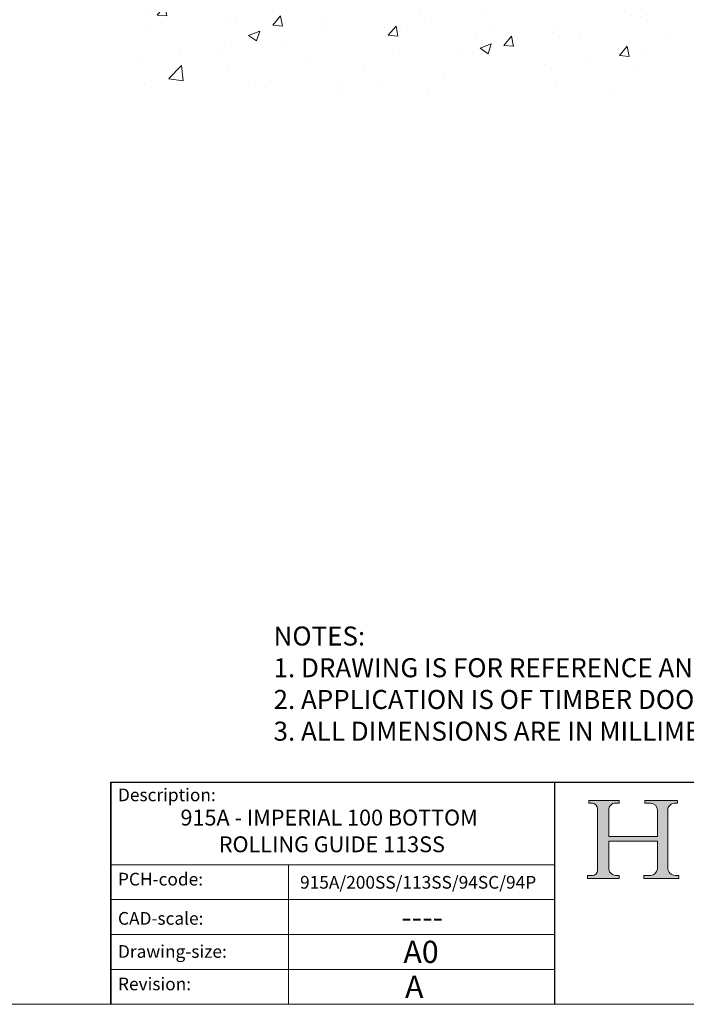
# Model space of a CAD drawing. Units: millimetres. Extents: x 711 to 1818, y 2131 to 2914.
# Drawn here: x 1613 to 1719, y 2131 to 2286 of the extents above; entities that cross this region are included whole.
import ezdxf

# ---------------------------------------------------------------- set-up
doc = ezdxf.new("R2010")
doc.units = ezdxf.units.MM
doc.header["$LTSCALE"] = 0.5
doc.linetypes.add('CONTINUOUS_ACAD', pattern=[0])
doc.layers.get('0').update_dxf_attribs({"lineweight": 0})
for name, color, linetype, lineweight in [('Border', 7, 'Continuous', 0), ('Hatching', 7, 'Continuous', 0), ('Notes', 7, 'Continuous', 0)]:
    doc.layers.add(name, color=color, linetype=linetype, lineweight=lineweight)
doc.styles.get("Standard").update_dxf_attribs({"font": 'arial.ttf'})

# ---------------------------------------------------------------- blocks, each defined once
blk = doc.blocks.new('Title Blocks ISO')
h = blk.add_hatch(color=256)
edge = h.paths.add_edge_path()
edge.add_line((85.12442361902842, 29.83952031839042), (90.12021436987985, 29.83952031839042))
edge.add_line((90.12021436987985, 29.83952031839042), (90.12021436987985, 30.31758642010827))
edge.add_line((90.12021436987985, 30.31758642010827), (89.57055771862743, 30.31758642010827))
edge.add_arc((89.57055771862744, 31.42300045759145), 1.105414037483174, 187.1935992801297, 270, ccw=False)
edge.add_line((88.47384473046571, 31.28457785877812), (88.47384473046571, 35.72725452681895))
edge.add_line((88.47384473046571, 35.72725452681895), (96.16057270764459, 35.72725452681895))
edge.add_line((96.16057270764459, 35.72725452681895), (96.16057270764459, 31.30896772538119))
edge.add_arc((94.99216056273015, 31.49643795118536), 1.183356254872823, 275.0002965615479, 350.8846571626673, ccw=False)
edge.add_line((95.09530295777266, 30.31758525797406), (93.99162909502387, 30.31758525797407))
edge.add_line((93.99162909502387, 30.31758525797407), (93.99162909502387, 29.83951915625621))
edge.add_line((93.99162909502387, 29.83951915625621), (99.53719586151921, 29.83951915625621))
edge.add_line((99.53719586151921, 29.83951915625621), (99.5371958615192, 30.31758525797407))
edge.add_line((99.5371958615192, 30.31758525797407), (98.9674855010898, 30.31758525797406))
edge.add_arc((98.9674855010898, 31.50824222299917), 1.190656965025106, 181.4776343176195, 270, ccw=False)
edge.add_line((97.77722446866589, 31.47753907892596), (97.77722446866588, 40.54104742202703))
edge.add_arc((98.9457575770492, 40.54104742202703), 1.168533108383337, 86.08926454031109, 180, ccw=False)
edge.add_line((99.02545413466942, 41.70685962135053), (99.32922171552744, 41.70685962135053))
edge.add_line((99.32922171552744, 41.70685962135053), (99.32922171552744, 42.14439631375073))
edge.add_line((99.32922171552744, 42.14439631375073), (94.18509592283648, 42.14439631375073))
edge.add_line((94.18509592283648, 42.14439631375073), (94.18509592283648, 41.70685962135053))
edge.add_line((94.18509592283648, 41.70685962135053), (95.06738178839349, 41.70685962135053))
edge.add_arc((95.06646109900245, 40.61274840008619), 1.094111608642142, 0, 89.9517858853174, ccw=False)
edge.add_line((96.16057270764458, 40.61274840008619), (96.16057270764459, 36.45263041054171))
edge.add_line((96.16057270764459, 36.45263041054171), (88.47384473046573, 36.45263041054172))
edge.add_line((88.47384473046573, 36.45263041054172), (88.47384473046571, 40.668399985546))
edge.add_arc((89.51257510724987, 40.668399985546), 1.038730376784162, 88.69180451568548, 180, ccw=False)
edge.add_line((89.53628966942384, 41.70685962135043), (90.12817817732348, 41.70685962135043))
edge.add_line((90.12817817732348, 41.70685962135043), (90.12817817732348, 42.14439631374835))
edge.add_line((90.12817817732348, 42.14439631374835), (85.3245838741066, 42.14439631374839))
edge.add_line((85.3245838741066, 42.14439631374839), (85.32458387410625, 41.70685962135043))
edge.add_line((85.32458387410625, 41.70685962135043), (85.89887128525436, 41.70685962135038))
edge.add_arc((85.78845899867551, 40.77781686597326), 0.935580736412567, 0, 83.22246050162357, ccw=False)
edge.add_line((86.72403973508807, 40.77781686597326), (86.72403973508808, 31.11571726131325))
edge.add_arc((85.89998462560148, 31.14206255560418), 0.8244761354959045, 270, 358.1688600767236, ccw=False)
edge.add_line((85.89998462560148, 30.31758642010828), (85.12442361902842, 30.31758642010828))
edge.add_line((85.12442361902842, 30.31758642010828), (85.12442361902842, 29.83952031839042))
at = {"color": 7, "linetype": 'CONTINUOUS_ACAD', "lineweight": 25}
for p, q in [((9.999999999999458, 10.00000000000001), (9.999999999999998, 45)), ((9.999999999999998, 45), (9.999999999999998, 10)), ((9.999999999999998, 45), (200, 45.00000000000023)), ((80, 10.00000000000009), (80, 45))]:
    blk.add_line(p, q, dxfattribs=at)
for p, q in [((85.3245838741066, 42.14439631374839), (85.32458387410625, 41.70685962135043)), ((90.12817817732348, 42.14439631374835), (85.3245838741066, 42.14439631374839)), ((90.12817817732348, 41.70685962135043), (90.12817817732348, 42.14439631374835)), ((94.18509592283648, 42.14439631375073), (94.18509592283648, 41.70685962135053)), ((99.32922171552744, 42.14439631375073), (94.18509592283648, 42.14439631375073)), ((99.32922171552744, 41.70685962135053), (99.32922171552744, 42.14439631375073)), ((85.32458387410625, 41.70685962135043), (85.89887128525436, 41.70685962135038)), ((86.72403973508807, 40.77781686597326), (86.72403973508808, 31.11571726131325)), ((88.47384473046573, 36.45263041054172), (88.47384473046571, 40.668399985546)), ((89.53628966942384, 41.70685962135043), (90.12817817732348, 41.70685962135043)), ((94.18509592283648, 41.70685962135053), (95.06738178839349, 41.70685962135053)), ((96.16057270764458, 40.61274840008619), (96.16057270764459, 36.45263041054171)), ((97.77722446866589, 31.47753907892596), (97.77722446866588, 40.54104742202703)), ((99.02545413466942, 41.70685962135053), (99.32922171552744, 41.70685962135053)), ((96.16057270764459, 36.45263041054171), (88.47384473046573, 36.45263041054172)), ((88.47384473046571, 35.72725452681895), (96.16057270764459, 35.72725452681895)), ((88.47384473046571, 31.28457785877812), (88.47384473046571, 35.72725452681895)), ((96.16057270764459, 35.72725452681895), (96.16057270764459, 31.30896772538119)), ((85.12442361902842, 30.31758642010828), (85.12442361902842, 29.83952031839042)), ((85.89998462560148, 30.31758642010828), (85.12442361902842, 30.31758642010828)), ((85.12442361902842, 29.83952031839042), (90.12021436987985, 29.83952031839042)), ((90.12021436987985, 30.31758642010827), (89.57055771862743, 30.31758642010827)), ((90.12021436987985, 29.83952031839042), (90.12021436987985, 30.31758642010827)), ((93.99162909502387, 30.31758525797407), (93.99162909502387, 29.83951915625621)), ((95.09530295777266, 30.31758525797406), (93.99162909502387, 30.31758525797407)), ((93.99162909502387, 29.83951915625621), (99.53719586151921, 29.83951915625621)), ((99.5371958615192, 30.31758525797407), (98.9674855010898, 30.31758525797406)), ((99.53719586151921, 29.83951915625621), (99.5371958615192, 30.31758525797407))]:
    blk.add_line(p, q)
at = {"color": 7, "linetype": 'CONTINUOUS_ACAD', "lineweight": 18}
for p, q in [((85.32458387410625, 41.70685962135043), (85.3245838741066, 42.14439631374839)), ((85.3245838741066, 42.14439631374839), (90.12817817732348, 42.14439631374835)), ((90.12817817732348, 42.14439631374835), (90.12817817732348, 41.70685962135043)), ((94.18509592283648, 41.70685962135053), (94.18509592283648, 42.14439631375073)), ((94.18509592283648, 42.14439631375073), (99.32922171552744, 42.14439631375073)), ((99.32922171552744, 42.14439631375073), (99.32922171552744, 41.70685962135053)), ((85.89887128525436, 41.70685962135038), (85.32458387410625, 41.70685962135043)), ((86.72403973508807, 40.77781686597326), (86.72403973508808, 31.11571726131325)), ((88.47384473046573, 36.45263041054172), (88.47384473046571, 40.668399985546)), ((90.12817817732348, 41.70685962135043), (89.48886054507591, 41.70685962135043)), ((94.18509592283648, 41.70685962135053), (95.06738178839349, 41.70685962135053)), ((96.16057270764458, 40.61274840008619), (96.16057270764459, 36.45263041054171)), ((97.77722446866588, 40.54104742202703), (97.77722446866589, 31.47753907892596)), ((99.32922171552744, 41.70685962135053), (98.866061019429, 41.70685962135053)), ((88.47384473046573, 36.45263041054172), (96.16057270764459, 36.45263041054171)), ((96.16057270764459, 35.72725452681895), (88.47384473046571, 35.72725452681895)), ((88.47384473046571, 31.28457785877812), (88.47384473046571, 35.72725452681895)), ((96.16057270764459, 35.72725452681895), (96.16057270764459, 31.30896772538119)), ((37.99999999999946, 9.999999999999876), (37.99999999999943, 32.00000000000004)), ((85.12442361902842, 29.83952031839042), (85.12442361902842, 30.31758642010828)), ((85.12442361902842, 30.31758642010828), (85.89998462560148, 30.31758642010828)), ((90.12021436987985, 29.83952031839042), (85.12442361902842, 29.83952031839042)), ((89.57055771862743, 30.31758642010827), (90.12021436987985, 30.31758642010827)), ((90.12021436987985, 30.31758642010827), (90.12021436987985, 29.83952031839042)), ((93.99162909502387, 29.83951915625621), (93.99162909502387, 30.31758525797407)), ((93.99162909502387, 30.31758525797407), (95.09530295777266, 30.31758525797406)), ((99.53719586151921, 29.83951915625621), (93.99162909502387, 29.83951915625621)), ((98.9674855010898, 30.31758525797406), (99.5371958615192, 30.31758525797407)), ((99.5371958615192, 30.31758525797407), (99.53719586151921, 29.83951915625621))]:
    blk.add_line(p, q, dxfattribs=at)
at = {"linetype": 'CONTINUOUS_ACAD', "lineweight": 18}
for p, q in [((9.999999999999083, 32.00000000000001), (79.99999999999909, 32.00000000000009)), ((9.99999999999931, 26.50000000000001), (79.9999999999994, 26.50000000000009)), ((9.999999999999536, 21.00000000000001), (79.99999999999955, 21.00000000000009)), ((9.999999999999764, 15.50000000000001), (80, 15.50000000000009))]:
    blk.add_line(p, q, dxfattribs=at)
for centre, radius, start, end in [((85.78845899867551, 40.77781686597326), 0.935580736412567, 0, 83.22246050162359), ((89.51257510724987, 40.668399985546), 1.038730376784162, 88.69180451568546, 180), ((95.06646109900245, 40.61274840008619), 1.094111608642142, 0, 89.95178588531743), ((98.9457575770492, 40.54104742202703), 1.168533108383337, 86.08926454031106, 180), ((85.89998462560148, 31.14206255560418), 0.8244761354959045, 270, 358.1688600767236), ((89.57055771862744, 31.42300045759145), 1.105414037483174, 187.1935992801297, 270), ((94.99216056273015, 31.49643795118536), 1.183356254872823, 275.0002965615479, 350.8846571626673), ((98.9674855010898, 31.50824222299917), 1.190656965025106, 181.4776343176195, 270)]:
    blk.add_arc(centre, radius, start, end)
at = {"color": 7, "linetype": 'CONTINUOUS_ACAD', "lineweight": 18}
for centre, radius, start, end in [((85.78845899867551, 40.77781686597326), 0.9355807364125672, 0, 83.22246050162359), ((89.51257510724987, 40.668399985546), 1.038730376784162, 88.69180451568546, 180), ((95.06646109900245, 40.61274840008619), 1.094111608642142, 0, 89.95178588531743), ((98.9457575770492, 40.54104742202703), 1.168533108383337, 86.08926454031106, 180), ((85.89998462560148, 31.14206255560418), 0.8244761354959045, 270, 358.1688600767236), ((89.57055771862744, 31.42300045759145), 1.105414037483174, 187.1935992801294, 270), ((94.99216056273015, 31.49643795118536), 1.183356254872823, 275.0002965615479, 350.8846571626673), ((98.9674855010898, 31.50824222299917), 1.190656965025106, 181.4776343176195, 270)]:
    blk.add_arc(centre, radius, start, end, dxfattribs=at)
at = {"color": 7, "char_height": 2.000000029802322, "attachment_point": 1}
for s, insert in [('{\\H1x;Description:}', (11.11781860394362, 44.00957782429384)), ('{\\H1x;PCH-code:}', (11.11781860394362, 30.72585574173113)), ('{\\fArial|b0|i0|c177|p34;\\H1x;CAD-scale:}', (11.11781860394362, 24.54451023365981)), ('{\\H1x;Drawing-size:}', (11.11781860394362, 19.32744992008431)), ('{\\H1x;Revision:}', (11.11781860394362, 14.21216108705923))]:
    blk.add_mtext(s, dxfattribs=dict(at, insert=insert))
at = {"color": 7}
for tag, p, height in [('DESCRIPTION?_001', (32.35983575619841, 36.42149296056246), 4.000000059604645), ('PCH_CODE?_001', (55.13637296139894, 27.5056804197301), 3.499999940395355), ('SCALE?_001', (55.79182020024634, 22.00043304200145), 3.499999940395355), ('DWG_SIZE?_001', (56.11746194745589, 16.51686691973581), 3.499999940395355), ('REVISION?_001', (57.3665310866681, 11.00278664623914), 3.499999940395355)]:
    blk.add_attdef(tag, p, '', height=height, dxfattribs=at)

msp = doc.modelspace()

# ---------------------------------------------------------------- hatches: boundary and pattern name
at = {"layer": 'Hatching'}
h = msp.add_hatch(dxfattribs=at)
h.set_pattern_fill('AR-CONC', color=256, scale=0.1, style=0)
h.set_pattern_definition([(49.99999999999999, (-21.15648599435281, 965.7943476746436), (18.2184668996004, -1.593908553890309), [1.905, -20.955]), (355, (-21.15648599435281, 965.7943476746436), (-3.524282597566699, 19.105664288218), [1.524, -16.764]), (100.451, (-19.63828599435283, 965.6615226746437), (14.69425016659592, 17.51166878202919), [1.619, -17.809]), (46.18420000000002, (-21.15648599435281, 970.8743476746436), (27.10790408921299, -4.204232793272715), [2.857499999999999, -31.43249999999999]), (96.63559999999998, (-18.89749599435277, 970.5239976746436), (23.74042344662372, 24.74255558900492), [2.428499999999999, -26.71349999999999]), (351.1840000000001, (-21.15648599435281, 970.8743476746436), (23.74046058139339, 24.74251178605977), [2.286, -25.146]), (21, (-18.61648599435284, 969.6043476746436), (15.16148798353833, -10.22655185167625), [1.905, -20.955]), (326.0000000000001, (-18.61648599435284, 969.6043476746436), (6.180202834764708, 18.41879661223193), [1.524, -16.764]), (71.4514, (-17.35303599435281, 968.7521376746436), (21.34164907701245, 8.192285771605745), [1.619, -17.809]), (37.50000000000001, (-21.15648599435281, 965.7943476746436), (0.3088603250591817, 8.455503887315311), [0, -16.5608, 0, -17.018, 0, -16.8275]), (7.499999999999999, (-21.15648599435281, 965.7943476746436), (6.681966251030575, 10.01805748181195), [0, -9.7028, 0, -16.1798, 0, -6.413500000000001]), (327.5, (-26.82068599435286, 965.7943476746436), (13.55905951668714, -0.5728743992673458), [0, -6.350000000000001, 0, -19.812, 0, -26.289]), (317.5, (-29.36068599435282, 965.7943476746436), (14.81291813860181, 2.542649103333302), [0, -8.255, 0, -13.1572, 0, -18.669])])
h.paths.add_polyline_path([(1768.740813626577, 2308.093525076463), (1704.112804543707, 2308.093525076463), (1704.112804543707, 2290.093525076463), (1698.112804543707, 2290.093525076463), (1698.112804543707, 2308.093525076463), (1631.814953497949, 2307.987122668808), (1631.814953497949, 2275.199960226945), (1768.686159894638, 2275.001387857836)])

# ---------------------------------------------------------------- linework, layer by layer
at = {"layer": 'Border', "lineweight": 0}
msp.add_lwpolyline([(1817.826161850859, 2131.181513555006), (1817.826161850859, 2913.715433555006), (711.0996178508585, 2913.715433555006), (711.0996178508585, 2131.181513555006)], close=True, dxfattribs=at)

# ---------------------------------------------------------------- block references
at = {"layer": 'Border', "ltscale": 10}
ref = msp.add_blockref('Title Blocks ISO', (1617.826161850859, 2121.181513555006), dxfattribs=at)
ref.add_attrib('DESCRIPTION?_001', '915A - IMPERIAL 100 BOTTOM', (1638.796679716208, 2159.362574257629), dxfattribs={"layer": '0', "color": 7, "height": 2.5})
ref.add_attrib('PCH_CODE?_001', '915A/200SS/113SS/94SC/94P', (1657.648755755942, 2149.408032963177), dxfattribs={"layer": '0', "color": 7, "height": 2})
ref.add_attrib('SCALE?_001', '----', (1673.57620169711, 2143.189108943407), dxfattribs={"layer": '0', "color": 7, "height": 3.499999940395355})
ref.add_attrib('DWG_SIZE?_001', 'A0', (1673.943623798315, 2137.698380474742), dxfattribs={"layer": '0', "color": 7, "height": 3.499999940395355})
ref.add_attrib('REVISION?_001', 'A', (1674.200161446943, 2132.184300201245), dxfattribs={"layer": '0', "color": 7, "height": 3.499999940395355})
ref.add_attrib('DESCRIPTION?_002', ' ROLLING GUIDE 113SS', (1644.067825691651, 2155.151569255355), dxfattribs={"layer": '0', "color": 7, "height": 2.5})

# ---------------------------------------------------------------- texts
at = {"layer": 'Notes', "insert": (1653.47229627512, 2190.728370925327), "char_height": 3, "width": 164.3538655757384, "attachment_point": 1}
msp.add_mtext('NOTES:\\P1. DRAWING IS FOR REFERENCE AND SUBJECT TO CHANGE WITHOUT NOTICE.\\P2. APPLICATION IS OF TIMBER DOOR WEIGHT MAX 100Kg.\\P3. ALL DIMENSIONS ARE IN MILLIMETERS.', dxfattribs=at)

doc.saveas('drawing.dxf')
